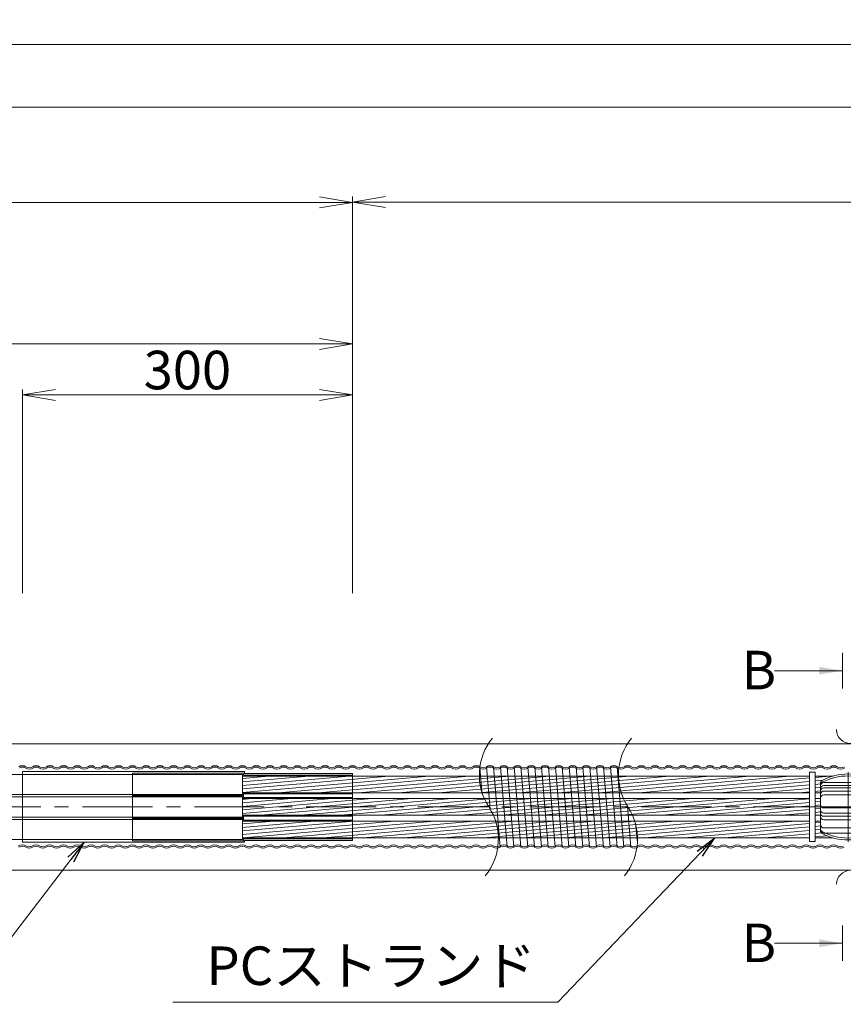
# Model space of a CAD drawing. Units: millimetres. Extents: x 0 to 1162, y 0 to 594.
# Drawn here: x 513 to 588, y 435 to 525 of the extents above; entities that cross this region are included whole.
import ezdxf
from ezdxf.enums import TextEntityAlignment as Align

# ---------------------------------------------------------------- set-up
doc = ezdxf.new("R2010")
doc.units = ezdxf.units.MM
doc.linetypes.add('CENTER', pattern=[101.6, 63.5, -12.7, 12.7, -12.7])
doc.layers.get('Defpoints').update_dxf_attribs({"lineweight": 13})
for name, color, linetype, lineweight in [('D-BMK', 2, 'CENTER', 13), ('D-BYP', 5, 'Continuous', 13), ('D-STR', 1, 'Continuous', 18), ('D-STR-HTXT', 7, 'Continuous', 13), ('D-STR-MTXT', 7, 'Continuous', 13), ('D-STR-STR1', 1, 'Continuous', 18), ('D-STR-STR5', 6, 'Continuous', 13), ('D-STR-STR6', 4, 'Continuous', 18), ('D-STR-STR7', 3, 'Continuous', 18), ('D-STR-TXT', 7, 'Continuous', 13)]:
    doc.layers.add(name, color=color, linetype=linetype, lineweight=lineweight)
doc.styles.add('MSG', font='txt')
doc.styles.add('YOKO_GOTHIC', font='txt')
doc.dimstyles.new('DIM5', dxfattribs={"dimscale": 0, "dimtxt": 3.5, "dimasz": 1, "dimexe": 0.5, "dimexo": 0.5, "dimgap": 0.5, "dimtad": 1, "dimdec": 0, "dimlfac": 5, "dimzin": 0, "dimdsep": 46, "dimtxsty": 'MSG', "dimblk": 'kp6-4md _OPEN', "dimcen": 0.09, "dimclrd": 256, "dimclre": 256, "dimadec": 0, "dimazin": 0, "dimtfac": 1, "dimtdec": 0, "dimtmove": 2, "dimatfit": 3, "dimldrblk": 'kp6-4md _OPEN', "dimfxl": 1, "dimtolj": 1, "dimtzin": 0, "dimlwd": -1, "dimlwe": -1, "dimarcsym": 0})

# ---------------------------------------------------------------- blocks, each defined once
blk = doc.blocks.new('kp6-4md _OPEN')
at = {"color": 0, "linetype": 'ByBlock', "lineweight": -2}
for p, q in [((-1, 0.166667), (0, 0)), ((-1, -0.166667), (0, 0)), ((0, 0), (-1, 0))]:
    blk.add_line(p, q, dxfattribs=at)
blk = doc.blocks.new('*D69')
at = {"layer": 'D-STR-TXT', "transparency": 16777216}
for p, q in [((118.886, 472.738), (118.886, 508.771)), ((543.675, 472.738), (543.675, 508.771)), ((121.886, 508.271), (540.675, 508.271))]:
    blk.add_line(p, q, dxfattribs=at)
at = {"layer": 'Defpoints', "color": 0, "transparency": 16777216}
for p in [(543.675, 508.271), (118.886, 472.238), (543.675, 472.238)]:
    blk.add_point(p, dxfattribs=at)
at = {"layer": 'D-STR-TXT', "transparency": 16777216, "xscale": 3, "yscale": 3, "zscale": 3, "rotation": 180}
blk.add_blockref('kp6-4md _OPEN', (118.886, 508.271), dxfattribs=at)
at = {"layer": 'D-STR-TXT', "transparency": 16777216, "xscale": 3, "yscale": 3, "zscale": 3}
blk.add_blockref('kp6-4md _OPEN', (543.675, 508.271), dxfattribs=at)
at = {"layer": 'D-STR-TXT', "color": 0, "transparency": 16777216, "insert": (331.28, 510.53), "char_height": 3.5, "attachment_point": 5, "style": 'MSG'}
blk.add_mtext('\\A1;\u3000', dxfattribs=at)
blk = doc.blocks.new('*D70')
at = {"layer": 'D-STR-TXT', "transparency": 16777216}
for p, q in [((513.675, 472.738), (513.675, 491.275)), ((516.675, 490.775), (540.675, 490.775)), ((543.675, 472.738), (543.675, 491.275))]:
    blk.add_line(p, q, dxfattribs=at)
at = {"layer": 'Defpoints', "color": 0, "transparency": 16777216}
for p in [(543.675, 490.775), (513.675, 472.238), (543.675, 472.238)]:
    blk.add_point(p, dxfattribs=at)
at = {"layer": 'D-STR-TXT', "transparency": 16777216, "xscale": 3, "yscale": 3, "zscale": 3, "rotation": 180}
blk.add_blockref('kp6-4md _OPEN', (513.675, 490.775), dxfattribs=at)
at = {"layer": 'D-STR-TXT', "transparency": 16777216, "xscale": 3, "yscale": 3, "zscale": 3}
blk.add_blockref('kp6-4md _OPEN', (543.675, 490.775), dxfattribs=at)
at = {"layer": 'D-STR-TXT', "color": 0, "transparency": 16777216, "insert": (528.675, 493.034), "char_height": 3.5, "attachment_point": 5, "style": 'MSG'}
blk.add_mtext('\\A1;\u3000', dxfattribs=at)
blk = doc.blocks.new('*D71')
at = {"layer": 'D-STR-TXT', "transparency": 16777216}
for p, q in [((443.675, 472.738), (443.675, 495.91)), ((543.675, 472.738), (543.675, 495.91)), ((446.675, 495.41), (540.675, 495.41))]:
    blk.add_line(p, q, dxfattribs=at)
at = {"layer": 'Defpoints', "color": 0, "transparency": 16777216}
for p in [(543.675, 495.41), (443.675, 472.238), (543.675, 472.238)]:
    blk.add_point(p, dxfattribs=at)
at = {"layer": 'D-STR-TXT', "transparency": 16777216, "xscale": 3, "yscale": 3, "zscale": 3, "rotation": 180}
blk.add_blockref('kp6-4md _OPEN', (443.675, 495.41), dxfattribs=at)
at = {"layer": 'D-STR-TXT', "transparency": 16777216, "xscale": 3, "yscale": 3, "zscale": 3}
blk.add_blockref('kp6-4md _OPEN', (543.675, 495.41), dxfattribs=at)
at = {"layer": 'D-STR-TXT', "color": 0, "transparency": 16777216, "insert": (490.263, 497.668), "char_height": 3.5, "attachment_point": 5, "style": 'MSG'}
blk.add_mtext('\\A1;\u3000', dxfattribs=at)
blk = doc.blocks.new('*D72')
at = {"layer": 'D-STR-TXT', "transparency": 16777216}
for p, q in [((543.675, 472.738), (543.675, 508.792)), ((721.93, 472.738), (721.93, 508.792)), ((546.675, 508.292), (718.93, 508.292))]:
    blk.add_line(p, q, dxfattribs=at)
at = {"layer": 'Defpoints', "color": 0, "transparency": 16777216}
for p in [(721.93, 508.292), (543.675, 472.238), (721.93, 472.238)]:
    blk.add_point(p, dxfattribs=at)
at = {"layer": 'D-STR-TXT', "transparency": 16777216, "xscale": 3, "yscale": 3, "zscale": 3, "rotation": 180}
blk.add_blockref('kp6-4md _OPEN', (543.675, 508.292), dxfattribs=at)
at = {"layer": 'D-STR-TXT', "transparency": 16777216, "xscale": 3, "yscale": 3, "zscale": 3}
blk.add_blockref('kp6-4md _OPEN', (721.93, 508.292), dxfattribs=at)
at = {"layer": 'D-STR-TXT', "color": 0, "transparency": 16777216, "insert": (632.802, 510.55), "char_height": 3.5, "attachment_point": 5, "style": 'MSG'}
blk.add_mtext('\\A1;\u3000', dxfattribs=at)
blk = doc.blocks.new('*D73')
at = {"layer": 'D-STR-TXT', "transparency": 16777216}
for p, q in [((118.886, 472.738), (118.886, 517.421)), ((721.93, 472.738), (721.93, 517.421)), ((121.886, 516.921), (718.93, 516.921))]:
    blk.add_line(p, q, dxfattribs=at)
at = {"layer": 'Defpoints', "color": 0, "transparency": 16777216}
for p in [(721.93, 516.921), (118.886, 472.238), (721.93, 472.238)]:
    blk.add_point(p, dxfattribs=at)
at = {"layer": 'D-STR-TXT', "transparency": 16777216, "xscale": 3, "yscale": 3, "zscale": 3, "rotation": 180}
blk.add_blockref('kp6-4md _OPEN', (118.886, 516.921), dxfattribs=at)
at = {"layer": 'D-STR-TXT', "transparency": 16777216, "xscale": 3, "yscale": 3, "zscale": 3}
blk.add_blockref('kp6-4md _OPEN', (721.93, 516.921), dxfattribs=at)
at = {"layer": 'D-STR-TXT', "color": 0, "transparency": 16777216, "insert": (420.408, 519.18), "char_height": 3.5, "attachment_point": 5, "style": 'MSG'}
blk.add_mtext('\\A1;\u3000', dxfattribs=at)
blk = doc.blocks.new('*D21')
at = {"layer": 'D-STR-TXT', "transparency": 16777216}
for p, q in [((102.229, 472.738), (102.229, 523.118)), ((721.93, 472.738), (721.93, 523.118)), ((105.229, 522.618), (718.93, 522.618))]:
    blk.add_line(p, q, dxfattribs=at)
at = {"layer": 'Defpoints', "color": 0, "transparency": 16777216}
for p in [(721.93, 522.618), (102.229, 472.238), (721.93, 472.238)]:
    blk.add_point(p, dxfattribs=at)
at = {"layer": 'D-STR-TXT', "transparency": 16777216, "xscale": 3, "yscale": 3, "zscale": 3, "rotation": 180}
blk.add_blockref('kp6-4md _OPEN', (102.229, 522.618), dxfattribs=at)
at = {"layer": 'D-STR-TXT', "transparency": 16777216, "xscale": 3, "yscale": 3, "zscale": 3}
blk.add_blockref('kp6-4md _OPEN', (721.93, 522.618), dxfattribs=at)
at = {"layer": 'D-STR-TXT', "color": 0, "transparency": 16777216, "insert": (412.079, 524.877), "char_height": 3.5, "attachment_point": 5, "style": 'MSG'}
blk.add_mtext('\\A1;\u3000', dxfattribs=at)
blk = doc.blocks.new('kp6-4md sp')
at = {"layer": 'D-BMK', "linetype": 'CENTER'}
for p, q in [((588.717, 456.485), (588.717, 450.151)), ((586.016, 453.318), (591.418, 453.318))]:
    blk.add_line(p, q, dxfattribs=at)
at = {"layer": 'D-STR'}
for p, q in [((586.217, 455.471), (586.217, 451.164)), ((586.517, 455.539), (590.917, 455.539)), ((586.517, 455.265), (590.917, 455.265)), ((586.517, 455.063), (590.917, 455.063)), ((586.517, 454.765), (590.917, 454.765)), ((591.217, 455.471), (591.217, 451.164)), ((586.517, 454.416), (590.917, 454.416)), ((586.517, 453.229), (590.917, 453.229)), ((586.517, 452.755), (590.917, 452.755)), ((586.517, 452.466), (590.917, 452.466)), ((586.517, 452.151), (590.917, 452.151)), ((586.517, 451.41), (590.917, 451.41)), ((586.517, 450.949), (590.917, 450.949))]:
    blk.add_line(p, q, dxfattribs=at)
for centre, radius, start, end in [((586.517, 455.471), 0.3, 117.91007, 180), ((586.517, 455.293), 0.3, 117.91007, 180), ((588.717, 451.318), 5, 62.08993, 117.91007), ((588.717, 451.14), 5, 62.08993, 117.91007), ((590.917, 455.471), 0.3, 0, 62.08993), ((590.917, 455.293), 0.3, 0, 62.08993), ((586.517, 455.239), 0.3, 90, 180), ((586.517, 454.965), 0.3, 90, 180), ((586.517, 454.763), 0.3, 90, 180), ((586.517, 454.465), 0.3, 90, 180), ((590.917, 455.239), 0.3, 0, 90), ((590.917, 454.965), 0.3, 0, 90), ((590.917, 454.763), 0.3, 0, 90), ((590.917, 454.465), 0.3, 0, 90), ((586.517, 454.116), 0.3, 90, 180), ((590.917, 454.116), 0.3, 0, 90), ((586.517, 453.529), 0.3, 180, 270), ((586.517, 453.055), 0.3, 180, 270), ((590.917, 453.529), 0.3, 270, 0), ((590.917, 453.055), 0.3, 270, 0), ((586.517, 452.766), 0.3, 180, 270), ((586.517, 452.451), 0.3, 180, 270), ((590.917, 452.766), 0.3, 270, 0), ((590.917, 452.451), 0.3, 270, 0), ((586.517, 451.71), 0.3, 180, 270), ((586.517, 451.343), 0.3, 180, 242.08993), ((586.517, 451.249), 0.3, 180, 270), ((586.517, 451.164), 0.3, 180, 242.08993), ((588.717, 455.496), 5, 242.08993, 297.91007), ((590.917, 451.71), 0.3, 270, 0), ((590.917, 451.249), 0.3, 270, 0), ((590.917, 451.343), 0.3, 297.91007, 0), ((590.917, 451.164), 0.3, 297.91007, 0), ((588.717, 455.318), 5, 242.08993, 297.91007)]:
    blk.add_arc(centre, radius, start, end, dxfattribs=at)

msp = doc.modelspace()

# ---------------------------------------------------------------- hatches: boundary and pattern name
at = {"layer": 'D-STR-STR5'}
h = msp.add_hatch(dxfattribs=at)
h.set_pattern_fill('ANSI31', color=256, scale=0.1, angle=140)
h.paths.add_polyline_path([(585.217, 456.128), (533.674, 456.128), (533.674, 454.608), (585.217, 454.609)])
h.paths.add_polyline_path([(586.377, 455.736, -0.052801), (587.354, 456.128), (585.717, 456.128), (585.717, 454.609), (586.217, 454.609), (586.217, 455.471, -0.277747)])
h = msp.add_hatch(dxfattribs=at)
h.set_pattern_fill('ANSI31', color=256, scale=0.1, angle=140)
h.paths.add_polyline_path([(586.217, 454.078), (585.717, 454.078), (585.717, 452.559), (586.217, 452.559)])
h.paths.add_polyline_path([(585.217, 454.078), (533.674, 454.078), (533.674, 452.558), (585.217, 452.559)])
h = msp.add_hatch(dxfattribs=at)
h.set_pattern_fill('ANSI31', color=256, scale=0.1, angle=140)
h.paths.add_polyline_path([(585.217, 452.027), (533.674, 452.027), (533.674, 450.507), (585.217, 450.508)])
h.paths.add_polyline_path([(586.217, 452.027), (585.717, 452.027), (585.717, 450.508), (587.35, 450.508, -0.052613), (586.377, 450.899, -0.277747), (586.217, 451.164)])
at = {"layer": 'D-STR-TXT'}
for points in [[(586.1, 466.052), (586.1, 465.352), (588.2, 465.702)], [(586.1, 441.282), (586.1, 440.582), (588.2, 440.932)]]:
    msp.add_hatch(color=256, dxfattribs=at).paths.add_polyline_path(points)

# ---------------------------------------------------------------- linework, layer by layer
at = {"layer": 'D-BMK', "ltscale": 0.1}
msp.add_line((749.018, 453.318), (78.015, 453.318), dxfattribs=at)
at = {"layer": 'D-BMK'}
for centre, start, end in [((560.53, 456.227), 141.01159, 213.12919), ((573.176, 456.227), 141.01159, 213.12919), ((551.613, 450.408), 321.01159, 33.12919), ((564.258, 450.408), 321.01159, 33.12919)]:
    msp.add_arc(centre, 5.324, start, end, dxfattribs=at)
at = {"layer": 'D-BYP'}
for p, q in [((511.977, 459.068), (611.977, 459.068)), ((512.066, 447.568), (611.977, 447.568))]:
    msp.add_line(p, q, dxfattribs=at)
for centre, start, end in [((588.958, 460.369), 180.84863, 359.15137), ((588.958, 446.266), 0.84863, 179.15137)]:
    msp.add_arc(centre, 1.292, start, end, dxfattribs=at)
at = {"layer": 'D-STR-STR1'}
for p, q in [((513.674, 456.529), (513.674, 450.106)), ((513.674, 456.529), (533.874, 456.529)), ((533.874, 456.364), (533.874, 456.529)), ((513.674, 455.883), (513.674, 453.318)), ((533.874, 456.364), (543.674, 456.364)), ((543.674, 450.271), (543.674, 456.364)), ((513.675, 450.752), (513.674, 453.317)), ((533.874, 450.271), (533.874, 450.106)), ((533.874, 450.271), (543.674, 450.271)), ((513.674, 450.106), (533.874, 450.106))]:
    msp.add_line(p, q, dxfattribs=at)
at = {"layer": 'D-STR-STR5'}
for p, q in [((523.674, 456.383), (533.774, 456.383)), ((523.674, 456.383), (523.674, 454.353)), ((533.774, 456.383), (533.774, 456.218)), ((533.774, 456.218), (543.674, 456.218)), ((523.674, 454.353), (533.774, 454.353)), ((523.674, 454.333), (523.674, 452.303)), ((523.674, 454.333), (533.774, 454.333)), ((533.774, 454.353), (533.774, 454.518)), ((533.774, 454.518), (543.674, 454.518)), ((533.774, 454.333), (533.774, 454.168)), ((533.774, 454.168), (543.674, 454.168)), ((523.674, 452.303), (533.774, 452.303)), ((523.674, 452.282), (523.674, 450.252)), ((523.674, 452.282), (533.774, 452.282)), ((533.774, 452.303), (533.774, 452.467)), ((533.774, 452.467), (543.674, 452.467)), ((533.774, 452.282), (533.774, 452.117)), ((533.774, 452.117), (543.674, 452.117)), ((523.674, 450.252), (533.774, 450.252)), ((533.774, 450.252), (533.774, 450.417)), ((533.774, 450.417), (543.674, 450.417))]:
    msp.add_line(p, q, dxfattribs=at)
at = {"layer": 'D-STR-STR6'}
for p, q in [((533.674, 456.283), (128.264, 456.283)), ((533.674, 456.283), (128.264, 456.283)), ((533.674, 456.283), (533.674, 454.453)), ((533.674, 456.128), (585.217, 456.128)), ((585.717, 456.128), (587.354, 456.128)), ((533.674, 454.453), (128.264, 454.453)), ((533.674, 454.233), (128.264, 454.233)), ((533.674, 454.608), (585.217, 454.609)), ((533.674, 454.233), (533.674, 452.403)), ((533.674, 454.078), (585.217, 454.078)), ((585.717, 454.609), (586.217, 454.609)), ((585.717, 454.078), (586.217, 454.078)), ((533.674, 452.403), (128.264, 452.403)), ((533.674, 452.182), (128.264, 452.182)), ((533.674, 452.558), (585.217, 452.559)), ((533.674, 452.182), (533.674, 450.352)), ((533.674, 452.027), (585.217, 452.027)), ((585.717, 452.559), (586.217, 452.559)), ((585.717, 452.027), (586.217, 452.027)), ((533.674, 450.352), (128.264, 450.352)), ((533.674, 450.507), (585.217, 450.508)), ((585.717, 450.508), (587.35, 450.508))]:
    msp.add_line(p, q, dxfattribs=at)
msp.add_lwpolyline([(585.217, 450.168), (585.717, 450.168), (585.717, 456.467), (585.217, 456.467)], close=True, dxfattribs=at)
at = {"layer": 'D-STR-STR7'}
for p, q in [((555.249, 456.903), (555.433, 454.689)), ((556.187, 453.132), (555.868, 456.978)), ((556.493, 456.978), (557.101, 449.658)), ((557.118, 456.978), (557.726, 449.658)), ((558.351, 449.658), (557.743, 456.978)), ((558.368, 456.978), (558.976, 449.658)), ((558.993, 456.978), (559.601, 449.658)), ((560.226, 449.658), (559.618, 456.978)), ((560.243, 456.978), (560.851, 449.658)), ((560.868, 456.978), (561.476, 449.658)), ((562.101, 449.658), (561.493, 456.978)), ((562.118, 456.978), (562.726, 449.658)), ((562.743, 456.978), (563.351, 449.658)), ((563.976, 449.658), (563.368, 456.978)), ((563.993, 456.978), (564.601, 449.658)), ((565.226, 449.658), (564.618, 456.978)), ((565.243, 456.978), (565.851, 449.658)), ((565.244, 456.978), (565.852, 449.658)), ((566.477, 449.658), (565.869, 456.978)), ((566.494, 456.978), (567.102, 449.658)), ((567.119, 456.978), (567.727, 449.658)), ((568.352, 449.658), (567.744, 456.978)), ((568.667, 453.396), (568.977, 449.658)), ((569.437, 451.643), (569.57, 450.043))]:
    msp.add_line(p, q, dxfattribs=at)
for centre, radius, start, end in [((513.68, 456.48), 0.588, 57.8672, 122.1328), ((513.68, 456.405), 0.532, 62.15297, 117.84703), ((514.305, 457.475), 0.708, 237.8672, 302.1328), ((514.305, 457.475), 0.588, 237.8672, 302.1328), ((514.93, 456.48), 0.588, 57.8672, 122.1328), ((514.93, 456.405), 0.532, 62.15297, 117.84703), ((515.555, 457.475), 0.708, 237.8672, 302.1328), ((515.555, 457.475), 0.588, 237.8672, 302.1328), ((516.18, 456.48), 0.588, 57.8672, 122.1328), ((516.18, 456.405), 0.532, 62.15297, 117.84703), ((516.805, 457.475), 0.708, 237.8672, 302.1328), ((516.805, 457.475), 0.588, 237.8672, 302.1328), ((517.43, 456.48), 0.588, 57.8672, 122.1328), ((517.43, 456.405), 0.532, 62.15297, 117.84703), ((518.055, 457.475), 0.708, 237.8672, 302.1328), ((518.055, 457.475), 0.588, 237.8672, 302.1328), ((518.68, 456.48), 0.588, 57.8672, 122.1328), ((518.68, 456.405), 0.532, 62.15297, 117.84703), ((519.305, 457.475), 0.708, 237.8672, 302.1328), ((519.305, 457.475), 0.588, 237.8672, 302.1328), ((519.93, 456.48), 0.588, 57.8672, 122.1328), ((519.93, 456.405), 0.532, 62.15297, 117.84703), ((520.555, 457.475), 0.708, 237.8672, 302.1328), ((520.555, 457.475), 0.588, 237.8672, 302.1328), ((521.18, 456.48), 0.588, 57.8672, 122.1328), ((521.18, 456.405), 0.532, 62.15297, 117.84703), ((521.805, 457.475), 0.708, 237.8672, 302.1328), ((521.805, 457.475), 0.588, 237.8672, 302.1328), ((522.43, 456.48), 0.588, 57.8672, 122.1328), ((522.43, 456.405), 0.532, 62.15297, 117.84703), ((523.055, 457.475), 0.708, 237.8672, 302.1328), ((523.055, 457.475), 0.588, 237.8672, 302.1328), ((523.68, 456.48), 0.588, 57.8672, 122.1328), ((523.68, 456.405), 0.532, 62.15297, 117.84703), ((524.305, 457.475), 0.708, 237.8672, 302.1328), ((524.305, 457.475), 0.588, 237.8672, 302.1328), ((524.93, 456.48), 0.588, 57.8672, 122.1328), ((524.93, 456.405), 0.532, 62.15297, 117.84703), ((525.555, 457.475), 0.708, 237.8672, 302.1328), ((525.555, 457.475), 0.588, 237.8672, 302.1328), ((526.18, 456.48), 0.588, 57.8672, 122.1328), ((526.18, 456.405), 0.532, 62.15297, 117.84703), ((526.805, 457.475), 0.708, 237.8672, 302.1328), ((526.805, 457.475), 0.588, 237.8672, 302.1328), ((527.43, 456.48), 0.588, 57.8672, 122.1328), ((527.43, 456.405), 0.532, 62.15297, 117.84703), ((528.055, 457.475), 0.708, 237.8672, 302.1328), ((528.055, 457.475), 0.588, 237.8672, 302.1328), ((528.68, 456.48), 0.588, 57.8672, 122.1328), ((528.68, 456.405), 0.532, 62.15297, 117.84703), ((529.305, 457.475), 0.708, 237.8672, 302.1328), ((529.305, 457.475), 0.588, 237.8672, 302.1328), ((529.93, 456.48), 0.588, 57.8672, 122.1328), ((529.93, 456.405), 0.532, 62.15297, 117.84703), ((530.555, 457.475), 0.708, 237.8672, 302.1328), ((530.555, 457.475), 0.588, 237.8672, 302.1328), ((531.18, 456.48), 0.588, 57.8672, 122.1328), ((531.18, 456.405), 0.532, 62.15297, 117.84703), ((531.805, 457.475), 0.708, 237.8672, 302.1328), ((531.805, 457.475), 0.588, 237.8672, 302.1328), ((532.43, 456.48), 0.588, 57.8672, 122.1328), ((532.43, 456.405), 0.532, 62.15297, 117.84703), ((533.055, 457.475), 0.708, 237.8672, 302.1328), ((533.055, 457.475), 0.588, 237.8672, 302.1328), ((533.68, 456.48), 0.588, 57.8672, 122.1328), ((533.68, 456.405), 0.532, 62.15297, 117.84703), ((534.305, 457.475), 0.708, 237.8672, 302.1328), ((534.305, 457.475), 0.588, 237.8672, 302.1328), ((534.93, 456.48), 0.588, 57.8672, 122.1328), ((534.93, 456.405), 0.532, 62.15297, 117.84703), ((535.555, 457.475), 0.708, 237.8672, 302.1328), ((535.555, 457.475), 0.588, 237.8672, 302.1328), ((536.18, 456.48), 0.588, 57.8672, 122.1328), ((536.18, 456.405), 0.532, 62.15297, 117.84703), ((536.805, 457.475), 0.708, 237.8672, 302.1328), ((536.805, 457.475), 0.588, 237.8672, 302.1328), ((537.43, 456.48), 0.588, 57.8672, 122.1328), ((537.43, 456.405), 0.532, 62.15297, 117.84703), ((538.055, 457.475), 0.708, 237.8672, 302.1328), ((538.055, 457.475), 0.588, 237.8672, 302.1328), ((538.68, 456.48), 0.588, 57.8672, 122.1328), ((538.68, 456.405), 0.532, 62.15297, 117.84703), ((539.305, 457.475), 0.708, 237.8672, 302.1328), ((539.305, 457.475), 0.588, 237.8672, 302.1328), ((539.93, 456.48), 0.588, 57.8672, 122.1328), ((539.93, 456.405), 0.532, 62.15297, 117.84703), ((540.555, 457.475), 0.708, 237.8672, 302.1328), ((540.555, 457.475), 0.588, 237.8672, 302.1328), ((541.18, 456.48), 0.588, 57.8672, 122.1328), ((541.18, 456.405), 0.532, 62.15297, 117.84703), ((541.805, 457.475), 0.708, 237.8672, 302.1328), ((541.805, 457.475), 0.588, 237.8672, 302.1328), ((542.43, 456.48), 0.588, 57.8672, 122.1328), ((542.43, 456.405), 0.532, 62.15297, 117.84703), ((543.055, 457.475), 0.708, 237.8672, 302.1328), ((543.055, 457.475), 0.588, 237.8672, 302.1328), ((543.68, 456.48), 0.588, 57.8672, 122.1328), ((543.68, 456.405), 0.532, 62.15297, 117.84703), ((544.305, 457.475), 0.708, 237.8672, 302.1328), ((544.305, 457.475), 0.588, 237.8672, 302.1328), ((544.93, 456.48), 0.588, 57.8672, 122.1328), ((544.93, 456.405), 0.532, 62.15297, 117.84703), ((545.555, 457.475), 0.708, 237.8672, 302.1328), ((545.555, 457.475), 0.588, 237.8672, 302.1328), ((546.18, 456.48), 0.588, 57.8672, 122.1328), ((546.18, 456.405), 0.532, 62.15297, 117.84703), ((546.805, 457.475), 0.708, 237.8672, 302.1328), ((546.805, 457.475), 0.588, 237.8672, 302.1328), ((547.43, 456.48), 0.588, 57.8672, 122.1328), ((547.43, 456.405), 0.532, 62.15297, 117.84703), ((548.055, 457.475), 0.708, 237.8672, 302.1328), ((548.055, 457.475), 0.588, 237.8672, 302.1328), ((548.68, 456.48), 0.588, 57.8672, 122.1328), ((548.68, 456.405), 0.532, 62.15297, 117.84703), ((549.305, 457.475), 0.708, 237.8672, 302.1328), ((549.305, 457.475), 0.588, 237.8672, 302.1328), ((549.93, 456.48), 0.588, 57.8672, 122.1328), ((549.93, 456.405), 0.532, 62.15297, 117.84703), ((550.555, 457.475), 0.708, 237.8672, 302.1328), ((550.555, 457.475), 0.588, 237.8672, 302.1328), ((551.18, 456.48), 0.588, 57.8672, 122.1328), ((551.18, 456.405), 0.532, 62.15297, 117.84703), ((551.805, 457.475), 0.708, 237.8672, 302.1328), ((551.805, 457.475), 0.588, 237.8672, 302.1328), ((552.43, 456.48), 0.588, 57.8672, 122.1328), ((552.43, 456.405), 0.532, 62.15297, 117.84703), ((553.055, 457.475), 0.708, 237.8672, 302.1328), ((553.055, 457.475), 0.588, 237.8672, 302.1328), ((553.68, 456.48), 0.588, 57.8672, 122.1328), ((553.68, 456.405), 0.532, 62.15297, 117.84703), ((554.305, 457.475), 0.708, 237.8672, 302.1328), ((554.305, 457.475), 0.588, 237.8672, 302.1328), ((554.93, 456.48), 0.588, 57.8672, 122.1328), ((554.93, 456.405), 0.532, 62.15297, 117.84703), ((555.555, 457.475), 0.708, 237.8672, 302.1328), ((555.555, 457.475), 0.588, 237.8672, 302.1328), ((556.18, 456.48), 0.588, 57.8672, 122.1328), ((556.18, 456.405), 0.532, 62.15297, 117.84703), ((556.805, 457.475), 0.708, 237.8672, 302.1328), ((556.805, 457.475), 0.588, 237.8672, 302.1328), ((557.43, 456.48), 0.588, 57.8672, 122.1328), ((557.43, 456.405), 0.532, 62.15297, 117.84703), ((558.055, 457.475), 0.708, 237.8672, 302.1328), ((558.055, 457.475), 0.588, 237.8672, 302.1328), ((558.68, 456.48), 0.588, 57.8672, 122.1328), ((558.68, 456.405), 0.532, 62.15297, 117.84703), ((559.305, 457.475), 0.708, 237.8672, 302.1328), ((559.305, 457.475), 0.588, 237.8672, 302.1328), ((559.93, 456.48), 0.588, 57.8672, 122.1328), ((559.93, 456.405), 0.532, 62.15297, 117.84703), ((560.555, 457.475), 0.708, 237.8672, 302.1328), ((560.555, 457.475), 0.588, 237.8672, 302.1328), ((561.18, 456.48), 0.588, 57.8672, 122.1328), ((561.18, 456.405), 0.532, 62.15297, 117.84703), ((561.805, 457.475), 0.708, 237.8672, 302.1328), ((561.805, 457.475), 0.588, 237.8672, 302.1328), ((562.43, 456.48), 0.588, 57.8672, 122.1328), ((562.43, 456.405), 0.532, 62.15297, 117.84703), ((563.055, 457.475), 0.708, 237.8672, 302.1328), ((563.055, 457.475), 0.588, 237.8672, 302.1328), ((563.68, 456.48), 0.588, 57.8672, 122.1328), ((563.68, 456.405), 0.532, 62.15297, 117.84703), ((564.305, 457.475), 0.708, 237.8672, 302.1328), ((564.305, 457.475), 0.588, 237.8672, 302.1328), ((564.93, 456.48), 0.588, 57.8672, 122.1328), ((564.93, 456.405), 0.532, 62.15297, 117.84703), ((565.555, 457.475), 0.708, 237.8672, 302.1328), ((565.555, 457.475), 0.588, 237.8672, 302.1328), ((566.18, 456.48), 0.588, 57.8672, 122.1328), ((566.18, 456.405), 0.532, 62.15297, 117.84703), ((566.805, 457.475), 0.708, 237.8672, 302.1328), ((566.805, 457.475), 0.588, 237.8672, 302.1328), ((567.43, 456.48), 0.588, 57.8672, 122.1328), ((567.43, 456.405), 0.532, 62.15297, 117.84703), ((568.055, 457.475), 0.708, 237.8672, 302.1328), ((568.055, 457.475), 0.588, 237.8672, 302.1328), ((568.68, 456.48), 0.588, 57.8672, 122.1328), ((568.68, 456.405), 0.532, 62.15297, 117.84703), ((569.305, 457.475), 0.708, 237.8672, 302.1328), ((569.305, 457.475), 0.588, 237.8672, 302.1328), ((569.93, 456.48), 0.588, 57.8672, 122.1328), ((569.93, 456.405), 0.532, 62.15297, 117.84703), ((570.555, 457.475), 0.708, 237.8672, 302.1328), ((570.555, 457.475), 0.588, 237.8672, 302.1328), ((571.18, 456.48), 0.588, 57.8672, 122.1328), ((571.18, 456.405), 0.532, 62.15297, 117.84703), ((571.805, 457.475), 0.708, 237.8672, 302.1328), ((571.805, 457.475), 0.588, 237.8672, 302.1328), ((572.43, 456.48), 0.588, 57.8672, 122.1328), ((572.43, 456.405), 0.532, 62.15297, 117.84703), ((573.055, 457.475), 0.708, 237.8672, 302.1328), ((573.055, 457.475), 0.588, 237.8672, 302.1328), ((573.68, 456.48), 0.588, 57.8672, 122.1328), ((573.68, 456.405), 0.532, 62.15297, 117.84703), ((574.305, 457.475), 0.708, 237.8672, 302.1328), ((574.305, 457.475), 0.588, 237.8672, 302.1328), ((574.93, 456.48), 0.588, 57.8672, 122.1328), ((574.93, 456.405), 0.532, 62.15297, 117.84703), ((575.555, 457.475), 0.708, 237.8672, 302.1328), ((575.555, 457.475), 0.588, 237.8672, 302.1328), ((576.18, 456.48), 0.588, 57.8672, 122.1328), ((576.18, 456.405), 0.532, 62.15297, 117.84703), ((576.805, 457.475), 0.708, 237.8672, 302.1328), ((576.805, 457.475), 0.588, 237.8672, 302.1328), ((577.43, 456.48), 0.588, 57.8672, 122.1328), ((577.43, 456.405), 0.532, 62.15297, 117.84703), ((578.055, 457.475), 0.708, 237.8672, 302.1328), ((578.055, 457.475), 0.588, 237.8672, 302.1328), ((578.68, 456.48), 0.588, 57.8672, 122.1328), ((578.68, 456.405), 0.532, 62.15297, 117.84703), ((579.305, 457.475), 0.708, 237.8672, 302.1328), ((579.305, 457.475), 0.588, 237.8672, 302.1328), ((579.93, 456.48), 0.588, 57.8672, 122.1328), ((579.93, 456.405), 0.532, 62.15297, 117.84703), ((580.555, 457.475), 0.708, 237.8672, 302.1328), ((580.555, 457.475), 0.588, 237.8672, 302.1328), ((581.18, 456.48), 0.588, 57.8672, 122.1328), ((581.18, 456.405), 0.532, 62.15297, 117.84703), ((581.805, 457.475), 0.708, 237.8672, 302.1328), ((581.805, 457.475), 0.588, 237.8672, 302.1328), ((582.43, 456.48), 0.588, 57.8672, 122.1328), ((582.43, 456.405), 0.532, 62.15297, 117.84703), ((583.055, 457.475), 0.708, 237.8672, 302.1328), ((583.055, 457.475), 0.588, 237.8672, 302.1328), ((583.68, 456.48), 0.588, 57.8672, 122.1328), ((583.68, 456.405), 0.532, 62.15297, 117.84703), ((584.305, 457.475), 0.708, 237.8672, 302.1328), ((584.305, 457.475), 0.588, 237.8672, 302.1328), ((584.93, 456.48), 0.588, 57.8672, 122.1328), ((584.93, 456.405), 0.532, 62.15297, 117.84703), ((585.555, 457.475), 0.708, 237.8672, 302.1328), ((585.555, 457.475), 0.588, 237.8672, 302.1328), ((586.18, 456.48), 0.588, 57.8672, 122.1328), ((586.18, 456.405), 0.532, 62.15297, 117.84703), ((586.805, 457.475), 0.708, 237.8672, 302.1328), ((586.805, 457.475), 0.588, 237.8672, 302.1328), ((587.43, 456.48), 0.588, 57.8672, 122.1328), ((587.43, 456.405), 0.532, 62.15297, 117.84703), ((588.055, 457.475), 0.708, 237.8672, 302.1328), ((588.055, 457.475), 0.588, 237.8672, 302.1328), ((513.663, 449.16), 0.708, 57.8672, 122.1328), ((513.663, 449.16), 0.588, 57.8672, 122.1328), ((514.288, 450.155), 0.588, 237.8672, 302.1328), ((514.288, 450.23), 0.532, 242.15297, 297.84703), ((514.913, 449.16), 0.708, 57.8672, 122.1328), ((514.913, 449.16), 0.588, 57.8672, 122.1328), ((515.538, 450.155), 0.588, 237.8672, 302.1328), ((515.538, 450.23), 0.532, 242.15297, 297.84703), ((516.163, 449.16), 0.708, 57.8672, 122.1328), ((516.163, 449.16), 0.588, 57.8672, 122.1328), ((516.788, 450.155), 0.588, 237.8672, 302.1328), ((516.788, 450.23), 0.532, 242.15297, 297.84703), ((517.413, 449.16), 0.708, 57.8672, 122.1328), ((517.413, 449.16), 0.588, 57.8672, 122.1328), ((518.038, 450.155), 0.588, 237.8672, 302.1328), ((518.038, 450.23), 0.532, 242.15297, 297.84703), ((518.663, 449.16), 0.708, 57.8672, 122.1328), ((518.663, 449.16), 0.588, 57.8672, 122.1328), ((519.288, 450.155), 0.588, 237.8672, 302.1328), ((519.288, 450.23), 0.532, 242.15297, 297.84703), ((519.913, 449.16), 0.708, 57.8672, 122.1328), ((519.913, 449.16), 0.588, 57.8672, 122.1328), ((520.538, 450.155), 0.588, 237.8672, 302.1328), ((520.538, 450.23), 0.532, 242.15297, 297.84703), ((521.163, 449.16), 0.708, 57.8672, 122.1328), ((521.163, 449.16), 0.588, 57.8672, 122.1328), ((521.788, 450.155), 0.588, 237.8672, 302.1328), ((521.788, 450.23), 0.532, 242.15297, 297.84703), ((522.413, 449.16), 0.708, 57.8672, 122.1328), ((522.413, 449.16), 0.588, 57.8672, 122.1328), ((523.038, 450.155), 0.588, 237.8672, 302.1328), ((523.038, 450.23), 0.532, 242.15297, 297.84703), ((523.663, 449.16), 0.708, 57.8672, 122.1328), ((523.663, 449.16), 0.588, 57.8672, 122.1328), ((524.288, 450.155), 0.588, 237.8672, 302.1328), ((524.288, 450.23), 0.532, 242.15297, 297.84703), ((524.913, 449.16), 0.708, 57.8672, 122.1328), ((524.913, 449.16), 0.588, 57.8672, 122.1328), ((525.538, 450.155), 0.588, 237.8672, 302.1328), ((525.538, 450.23), 0.532, 242.15297, 297.84703), ((526.163, 449.16), 0.708, 57.8672, 122.1328), ((526.163, 449.16), 0.588, 57.8672, 122.1328), ((526.788, 450.155), 0.588, 237.8672, 302.1328), ((526.788, 450.23), 0.532, 242.15297, 297.84703), ((527.413, 449.16), 0.708, 57.8672, 122.1328), ((527.413, 449.16), 0.588, 57.8672, 122.1328), ((528.038, 450.155), 0.588, 237.8672, 302.1328), ((528.038, 450.23), 0.532, 242.15297, 297.84703), ((528.663, 449.16), 0.708, 57.8672, 122.1328), ((528.663, 449.16), 0.588, 57.8672, 122.1328), ((529.288, 450.155), 0.588, 237.8672, 302.1328), ((529.288, 450.23), 0.532, 242.15297, 297.84703), ((529.913, 449.16), 0.708, 57.8672, 122.1328), ((529.913, 449.16), 0.588, 57.8672, 122.1328), ((530.538, 450.155), 0.588, 237.8672, 302.1328), ((530.538, 450.23), 0.532, 242.15297, 297.84703), ((531.163, 449.16), 0.708, 57.8672, 122.1328), ((531.163, 449.16), 0.588, 57.8672, 122.1328), ((531.788, 450.155), 0.588, 237.8672, 302.1328), ((531.788, 450.23), 0.532, 242.15297, 297.84703), ((532.413, 449.16), 0.708, 57.8672, 122.1328), ((532.413, 449.16), 0.588, 57.8672, 122.1328), ((533.038, 450.155), 0.588, 237.8672, 302.1328), ((533.038, 450.23), 0.532, 242.15297, 297.84703), ((533.663, 449.16), 0.708, 57.8672, 122.1328), ((533.663, 449.16), 0.588, 57.8672, 122.1328), ((534.288, 450.155), 0.588, 237.8672, 302.1328), ((534.288, 450.23), 0.532, 242.15297, 297.84703), ((534.913, 449.16), 0.708, 57.8672, 122.1328), ((534.913, 449.16), 0.588, 57.8672, 122.1328), ((535.538, 450.155), 0.588, 237.8672, 302.1328), ((535.538, 450.23), 0.532, 242.15297, 297.84703), ((536.163, 449.16), 0.708, 57.8672, 122.1328), ((536.163, 449.16), 0.588, 57.8672, 122.1328), ((536.788, 450.155), 0.588, 237.8672, 302.1328), ((536.788, 450.23), 0.532, 242.15297, 297.84703), ((537.413, 449.16), 0.708, 57.8672, 122.1328), ((537.413, 449.16), 0.588, 57.8672, 122.1328), ((538.038, 450.155), 0.588, 237.8672, 302.1328), ((538.038, 450.23), 0.532, 242.15297, 297.84703), ((538.663, 449.16), 0.708, 57.8672, 122.1328), ((538.663, 449.16), 0.588, 57.8672, 122.1328), ((539.288, 450.155), 0.588, 237.8672, 302.1328), ((539.288, 450.23), 0.532, 242.15297, 297.84703), ((539.913, 449.16), 0.708, 57.8672, 122.1328), ((539.913, 449.16), 0.588, 57.8672, 122.1328), ((540.538, 450.155), 0.588, 237.8672, 302.1328), ((540.538, 450.23), 0.532, 242.15297, 297.84703), ((541.163, 449.16), 0.708, 57.8672, 122.1328), ((541.163, 449.16), 0.588, 57.8672, 122.1328), ((541.788, 450.155), 0.588, 237.8672, 302.1328), ((541.788, 450.23), 0.532, 242.15297, 297.84703), ((542.413, 449.16), 0.708, 57.8672, 122.1328), ((542.413, 449.16), 0.588, 57.8672, 122.1328), ((543.038, 450.155), 0.588, 237.8672, 302.1328), ((543.038, 450.23), 0.532, 242.15297, 297.84703), ((543.663, 449.16), 0.708, 57.8672, 122.1328), ((543.663, 449.16), 0.588, 57.8672, 122.1328), ((544.288, 450.155), 0.588, 237.8672, 302.1328), ((544.288, 450.23), 0.532, 242.15297, 297.84703), ((544.913, 449.16), 0.708, 57.8672, 122.1328), ((544.913, 449.16), 0.588, 57.8672, 122.1328), ((545.538, 450.155), 0.588, 237.8672, 302.1328), ((545.538, 450.23), 0.532, 242.15297, 297.84703), ((546.163, 449.16), 0.708, 57.8672, 122.1328), ((546.163, 449.16), 0.588, 57.8672, 122.1328), ((546.788, 450.155), 0.588, 237.8672, 302.1328), ((546.788, 450.23), 0.532, 242.15297, 297.84703), ((547.413, 449.16), 0.708, 57.8672, 122.1328), ((547.413, 449.16), 0.588, 57.8672, 122.1328), ((548.038, 450.155), 0.588, 237.8672, 302.1328), ((548.038, 450.23), 0.532, 242.15297, 297.84703), ((548.663, 449.16), 0.708, 57.8672, 122.1328), ((548.663, 449.16), 0.588, 57.8672, 122.1328), ((549.288, 450.155), 0.588, 237.8672, 302.1328), ((549.288, 450.23), 0.532, 242.15297, 297.84703), ((549.913, 449.16), 0.708, 57.8672, 122.1328), ((549.913, 449.16), 0.588, 57.8672, 122.1328), ((550.538, 450.155), 0.588, 237.8672, 302.1328), ((550.538, 450.23), 0.532, 242.15297, 297.84703), ((551.163, 449.16), 0.708, 57.8672, 122.1328), ((551.163, 449.16), 0.588, 57.8672, 122.1328), ((551.788, 450.155), 0.588, 237.8672, 302.1328), ((551.788, 450.23), 0.532, 242.15297, 297.84703), ((552.413, 449.16), 0.708, 57.8672, 122.1328), ((552.413, 449.16), 0.588, 57.8672, 122.1328), ((553.038, 450.155), 0.588, 237.8672, 302.1328), ((553.038, 450.23), 0.532, 242.15297, 297.84703), ((553.663, 449.16), 0.708, 57.8672, 122.1328), ((553.663, 449.16), 0.588, 57.8672, 122.1328), ((554.288, 450.155), 0.588, 237.8672, 302.1328), ((554.288, 450.23), 0.532, 242.15297, 297.84703), ((554.913, 449.16), 0.708, 57.8672, 122.1328), ((554.913, 449.16), 0.588, 57.8672, 122.1328), ((555.538, 450.155), 0.588, 237.8672, 302.1328), ((555.538, 450.23), 0.532, 242.15297, 297.84703), ((556.163, 449.16), 0.708, 57.8672, 122.1328), ((556.163, 449.16), 0.588, 57.8672, 122.1328), ((556.788, 450.155), 0.588, 237.8672, 302.1328), ((556.788, 450.23), 0.532, 242.15297, 297.84703), ((557.413, 449.16), 0.708, 57.8672, 122.1328), ((557.413, 449.16), 0.588, 57.8672, 122.1328), ((558.038, 450.155), 0.588, 237.8672, 302.1328), ((558.038, 450.23), 0.532, 242.15297, 297.84703), ((558.663, 449.16), 0.708, 57.8672, 122.1328), ((558.663, 449.16), 0.588, 57.8672, 122.1328), ((559.288, 450.155), 0.588, 237.8672, 302.1328), ((559.288, 450.23), 0.532, 242.15297, 297.84703), ((559.913, 449.16), 0.708, 57.8672, 122.1328), ((559.913, 449.16), 0.588, 57.8672, 122.1328), ((560.538, 450.155), 0.588, 237.8672, 302.1328), ((560.538, 450.23), 0.532, 242.15297, 297.84703), ((561.163, 449.16), 0.708, 57.8672, 122.1328), ((561.163, 449.16), 0.588, 57.8672, 122.1328), ((561.788, 450.155), 0.588, 237.8672, 302.1328), ((561.788, 450.23), 0.532, 242.15297, 297.84703), ((562.413, 449.16), 0.708, 57.8672, 122.1328), ((562.413, 449.16), 0.588, 57.8672, 122.1328), ((563.038, 450.155), 0.588, 237.8672, 302.1328), ((563.038, 450.23), 0.532, 242.15297, 297.84703), ((563.663, 449.16), 0.708, 57.8672, 122.1328), ((563.663, 449.16), 0.588, 57.8672, 122.1328), ((564.288, 450.155), 0.588, 237.8672, 302.1328), ((564.288, 450.23), 0.532, 242.15297, 297.84703), ((564.913, 449.16), 0.708, 57.8672, 122.1328), ((564.913, 449.16), 0.588, 57.8672, 122.1328), ((565.538, 450.155), 0.588, 237.8672, 302.1328), ((565.538, 450.23), 0.532, 242.15297, 297.84703), ((566.163, 449.16), 0.708, 57.8672, 122.1328), ((566.163, 449.16), 0.588, 57.8672, 122.1328), ((566.788, 450.155), 0.588, 237.8672, 302.1328), ((566.788, 450.23), 0.532, 242.15297, 297.84703), ((567.413, 449.16), 0.708, 57.8672, 122.1328), ((567.413, 449.16), 0.588, 57.8672, 122.1328), ((568.038, 450.155), 0.588, 237.8672, 302.1328), ((568.038, 450.23), 0.532, 242.15297, 297.84703), ((568.663, 449.16), 0.708, 57.8672, 122.1328), ((568.663, 449.16), 0.588, 57.8672, 122.1328), ((569.288, 450.155), 0.588, 237.8672, 302.1328), ((569.288, 450.23), 0.532, 242.15297, 297.84703), ((569.913, 449.16), 0.708, 57.8672, 122.1328), ((569.913, 449.16), 0.588, 57.8672, 122.1328), ((570.538, 450.155), 0.588, 237.8672, 302.1328), ((570.538, 450.23), 0.532, 242.15297, 297.84703), ((571.163, 449.16), 0.708, 57.8672, 122.1328), ((571.163, 449.16), 0.588, 57.8672, 122.1328), ((571.788, 450.155), 0.588, 237.8672, 302.1328), ((571.788, 450.23), 0.532, 242.15297, 297.84703), ((572.413, 449.16), 0.708, 57.8672, 122.1328), ((572.413, 449.16), 0.588, 57.8672, 122.1328), ((573.038, 450.155), 0.588, 237.8672, 302.1328), ((573.038, 450.23), 0.532, 242.15297, 297.84703), ((573.663, 449.16), 0.708, 57.8672, 122.1328), ((573.663, 449.16), 0.588, 57.8672, 122.1328), ((574.288, 450.155), 0.588, 237.8672, 302.1328), ((574.288, 450.23), 0.532, 242.15297, 297.84703), ((574.913, 449.16), 0.708, 57.8672, 122.1328), ((574.913, 449.16), 0.588, 57.8672, 122.1328), ((575.538, 450.155), 0.588, 237.8672, 302.1328), ((575.538, 450.23), 0.532, 242.15297, 297.84703), ((576.163, 449.16), 0.708, 57.8672, 122.1328), ((576.163, 449.16), 0.588, 57.8672, 122.1328), ((576.788, 450.155), 0.588, 237.8672, 302.1328), ((576.788, 450.23), 0.532, 242.15297, 297.84703), ((577.413, 449.16), 0.708, 57.8672, 122.1328), ((577.413, 449.16), 0.588, 57.8672, 122.1328), ((578.038, 450.155), 0.588, 237.8672, 302.1328), ((578.038, 450.23), 0.532, 242.15297, 297.84703), ((578.663, 449.16), 0.708, 57.8672, 122.1328), ((578.663, 449.16), 0.588, 57.8672, 122.1328), ((579.288, 450.155), 0.588, 237.8672, 302.1328), ((579.288, 450.23), 0.532, 242.15297, 297.84703), ((579.913, 449.16), 0.708, 57.8672, 122.1328), ((579.913, 449.16), 0.588, 57.8672, 122.1328), ((580.538, 450.155), 0.588, 237.8672, 302.1328), ((580.538, 450.23), 0.532, 242.15297, 297.84703), ((581.163, 449.16), 0.708, 57.8672, 122.1328), ((581.163, 449.16), 0.588, 57.8672, 122.1328), ((581.788, 450.155), 0.588, 237.8672, 302.1328), ((581.788, 450.23), 0.532, 242.15297, 297.84703), ((582.413, 449.16), 0.708, 57.8672, 122.1328), ((582.413, 449.16), 0.588, 57.8672, 122.1328), ((583.038, 450.155), 0.588, 237.8672, 302.1328), ((583.038, 450.23), 0.532, 242.15297, 297.84703), ((583.663, 449.16), 0.708, 57.8672, 122.1328), ((583.663, 449.16), 0.588, 57.8672, 122.1328), ((584.288, 450.155), 0.588, 237.8672, 302.1328), ((584.288, 450.23), 0.532, 242.15297, 297.84703), ((584.913, 449.16), 0.708, 57.8672, 122.1328), ((584.913, 449.16), 0.588, 57.8672, 122.1328), ((585.538, 450.155), 0.588, 237.8672, 302.1328), ((585.538, 450.23), 0.532, 242.15297, 297.84703), ((586.163, 449.16), 0.708, 57.8672, 122.1328), ((586.163, 449.16), 0.588, 57.8672, 122.1328), ((586.788, 450.155), 0.588, 237.8672, 302.1328), ((586.788, 450.23), 0.532, 242.15297, 297.84703), ((587.413, 449.16), 0.708, 57.8672, 122.1328), ((587.413, 449.16), 0.588, 57.8672, 122.1328), ((588.038, 450.155), 0.588, 237.8672, 302.1328), ((588.038, 450.23), 0.532, 242.15297, 297.84703)]:
    msp.add_arc(centre, radius, start, end, dxfattribs=at)
at = {"layer": 'D-STR-TXT'}
for p, q in [((588.2, 467.313), (588.2, 464.092)), ((588.2, 465.702), (582.021, 465.702)), ((588.2, 439.321), (588.2, 442.542)), ((588.2, 440.932), (582.021, 440.932))]:
    msp.add_line(p, q, dxfattribs=at)

# ---------------------------------------------------------------- block references
msp.add_blockref('kp6-4md sp', (0, 0))

# ---------------------------------------------------------------- texts
at = {"layer": 'D-STR-HTXT', "style": 'YOKO_GOTHIC'}
msp.add_text('300', height=3.5, dxfattribs=at).set_placement((528.675, 493.033), align=Align.MIDDLE_CENTER)
at = {"layer": 'D-STR-HTXT', "ltscale": 0.05, "style": 'YOKO_GOTHIC'}
msp.add_text('PCストランド', height=3.5, dxfattribs=at).set_placement((545.377, 436.043), align=Align.BOTTOM_CENTER)
at = {"layer": 'D-STR-TXT', "style": 'YOKO_GOTHIC'}
for p in [(579.042, 465.762), (579.042, 440.963)]:
    msp.add_text('B', height=3.5, dxfattribs=at).set_placement(p, align=Align.MIDDLE_LEFT)

# ---------------------------------------------------------------- dimensions: what is measured, and where the dimension line sits
at = {"layer": 'D-STR-TXT'}
for p1, p2, distance, picture, middle in [((102.229, 472.238), (721.93, 472.238), 50.38, '*D21', (412.079, 524.877)), ((118.886, 472.238), (721.93, 472.238), 44.682, '*D73', (420.408, 519.18)), ((118.886, 472.238), (543.675, 472.238), 36.033, '*D69', (331.28, 510.53)), ((543.675, 472.238), (721.93, 472.238), 36.053, '*D72', (632.802, 510.55)), ((513.675, 472.238), (543.675, 472.238), 18.537, '*D70', (528.675, 493.034))]:
    dim = msp.add_aligned_dim(p1=p1, p2=p2, distance=distance, text='\u3000', dimstyle='DIM5', override={"dimscale": 1, "dimasz": 3}, dxfattribs=at)
    dim.commit()
    dim.dimension.update_dxf_attribs({"geometry": picture, "text_midpoint": middle})
dim = msp.add_linear_dim(base=(543.675, 495.41), p1=(443.675, 472.238), p2=(543.675, 472.238), angle=0, text='\u3000', dimstyle='DIM5', override={"dimscale": 1, "dimasz": 3}, dxfattribs=at)
dim.commit()
dim.dimension.update_dxf_attribs({"geometry": '*D71', "text_midpoint": (490.263, 497.668), "dimtype": 161})

# ---------------------------------------------------------------- leaders
at = {"layer": 'D-STR-MTXT', "ltscale": 0.05}
for points in [[(576.623, 450.524), (562.353, 435.58), (527.335, 435.58)], [(519.305, 450.121), (507.938, 435.38), (472.92, 435.38)]]:
    msp.add_leader(points, dimstyle='DIM5', override={"dimscale": 1, "dimasz": 2}, dxfattribs=at)

doc.saveas('drawing.dxf')
